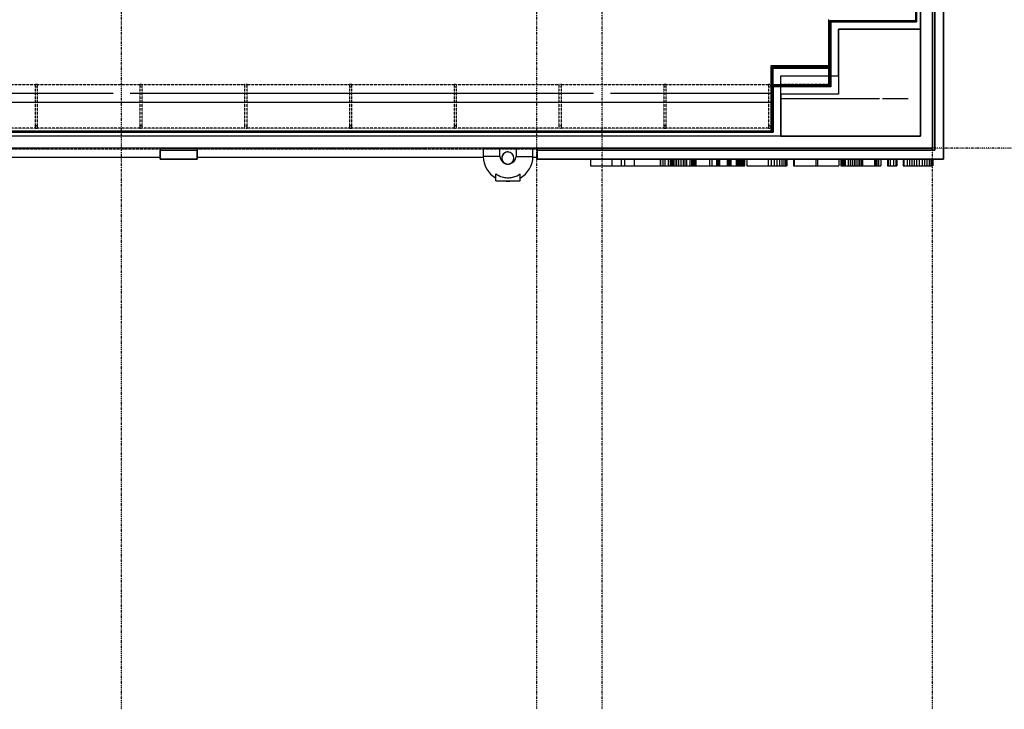
# Model space of a CAD drawing. Extents: x -4746 to 146844, y -9788 to 40290.
# Drawn here: x 33484 to 45634, y -6921 to 1586 of the extents above; entities that cross this region are included whole.
import ezdxf

# ---------------------------------------------------------------- set-up
doc = ezdxf.new("R2010")
doc.units = 0
doc.linetypes.add('X-2499-DM-GC$0$EDG-1DOT-2', pattern=[5, 2, -1.4, 0.2, -1.4])
doc.linetypes.add('X-2499-DM-GC$0$EDG-DASH-3', pattern=[4.5, 3, -1.5])
doc.layers.get('0').update_dxf_attribs({"linetype": 'CONTINUOUS'})
for name, color, linetype in [('X-2499-DM-GC$0$A-FLOR', 31, 'X-2499-DM-GC$0$EDG-DASH-3'), ('X-2499-DM-GC$0$A-FLOR-HRAL-1', 31, 'X-2499-DM-GC$0$EDG-DASH-3'), ('X-2499-DM-GC$0$A-GENM', 31, 'X-2499-DM-GC$0$EDG-DASH-3'), ('X-2499-DM-GC$0$A-GENM-1', 31, 'X-2499-DM-GC$0$EDG-DASH-3'), ('X-2499-DM-GC$0$A-GENM-2', 31, 'X-2499-DM-GC$0$EDG-DASH-3'), ('X-2499-DM-GC$0$A-WALL', 8, 'CONTINUOUS'), ('X-2499-DM-GC$0$A-WALL-1', 8, 'CONTINUOUS'), ('X-2499-DM-GC$0$I-WALL-1', 8, 'CONTINUOUS'), ('X-2499-DM-GC$0$P-SANR-FIXT-3', 31, 'X-2499-DM-GC$0$EDG-DASH-3'), ('X-2499-DM-GC$0$RCP-LINES25JAN', 11, 'CONTINUOUS'), ('X-2499-DM-GC$0$S-GRID-1', 133, 'X-2499-DM-GC$0$EDG-1DOT-2'), ('X-XREF', 7, 'CONTINUOUS')]:
    doc.layers.add(name, color=color, linetype=linetype)

# ---------------------------------------------------------------- blocks, each defined once
blk = doc.blocks.new('X-2499-DM-GC$0$DET-DM GC')
at = {"layer": 'X-2499-DM-GC$0$RCP-LINES25JAN'}
for p, q in [((44750, 22886), (44750, 0)), ((44600, 150), (44600, 20144)), ((44537, 19169), (44537, 1572)), ((44550, 1559), (44550, 19167)), ((44775, -25), (44775, 4882)), ((44885, 4882), (44885, -135)), ((43467, 786), (43467, 1587)), ((43482, 771), (43482, 1572)), ((43482, 1572), (44537, 1572)), ((43495, 1559), (43495, 758)), ((43495, 1559), (44550, 1559)), ((43587, 1467), (43587, 666)), ((44600, 1467), (43587, 1467)), ((42755, 786), (43467, 786)), ((42755, 771), (42755, 786)), ((42770, 771), (43482, 771)), ((42770, 213), (42770, 771)), ((43495, 758), (42783, 758)), ((42783, 758), (42783, 200)), ((34638, 675), (28917, 675)), ((40566, 675), (34846, 675)), ((42770, 675), (40774, 675)), ((43587, 666), (42875, 666)), ((42875, 666), (42875, 150)), ((42875, 614), (44092, 614)), ((44132, 614), (44448, 614)), ((6923, 570), (42770, 570)), ((42783, 200), (6911, 200)), ((42875, 150), (6911, 150)), ((6923, 213), (42770, 213)), ((42875, 150), (44600, 150)), ((44750, 0), (6778, 0)), ((31024, -110), (35216, -110)), ((35216, 0), (35216, -25)), ((35216, -135), (35216, -25)), ((35216, -25), (35676, -25)), ((35676, -25), (35676, 0)), ((35676, -25), (35676, -135)), ((35676, -110), (39204, -110)), ((39203, 0), (39203, -100)), ((39203, -1), (39203, 0)), ((39203, -1), (39410, -1)), ((39410, -103), (39203, -100)), ((39410, -103), (39410, 0)), ((39410, 0), (39410, -1)), ((39410, -1), (39610, -1)), ((39610, 0), (39610, -103)), ((39610, -1), (39610, 0)), ((39610, -1), (39818, -1)), ((39610, -103), (39818, -100)), ((39817, -110), (39868, -110)), ((39818, -100), (39818, 0)), ((39818, -1), (39818, 0)), ((39868, 0), (39868, -25)), ((39868, -135), (39868, -25)), ((39868, -25), (44775, -25)), ((35676, -135), (35216, -135)), ((44885, -135), (39868, -135)), ((40526, -135), (40526, -215)), ((40526, -215), (40790, -215)), ((40790, -135), (40790, -215)), ((40790, -215), (40905, -215)), ((40905, -135), (40905, -215)), ((40905, -215), (40948, -215)), ((40948, -135), (40948, -215)), ((40948, -215), (41066, -215)), ((41066, -135), (41066, -215)), ((41066, -215), (41388, -215)), ((41388, -135), (41388, -215)), ((41388, -215), (41391, -215)), ((41391, -135), (41391, -215)), ((41391, -215), (41420, -215)), ((41420, -135), (41420, -215)), ((41420, -215), (41445, -215)), ((41445, -135), (41445, -215)), ((41445, -215), (41488, -215)), ((41488, -135), (41488, -215)), ((41488, -215), (41510, -215)), ((41510, -135), (41510, -215)), ((41510, -215), (41522, -215)), ((41522, -135), (41522, -215)), ((41522, -215), (41526, -215)), ((41526, -135), (41526, -215)), ((41526, -215), (41528, -215)), ((41528, -135), (41528, -215)), ((41528, -215), (41536, -215)), ((41536, -135), (41536, -215)), ((41536, -215), (41549, -215)), ((41549, -135), (41549, -215)), ((41549, -215), (41568, -215)), ((41568, -135), (41568, -215)), ((41568, -215), (41590, -215)), ((41590, -135), (41590, -215)), ((41590, -215), (41615, -215)), ((41615, -135), (41615, -215)), ((41615, -215), (41642, -215)), ((41642, -135), (41642, -215)), ((41642, -215), (41672, -215)), ((41672, -135), (41672, -215)), ((41672, -215), (41693, -215)), ((41693, -135), (41693, -215)), ((41693, -215), (41714, -215)), ((41714, -135), (41714, -215)), ((41714, -215), (41754, -215)), ((41754, -135), (41754, -215)), ((41754, -215), (41773, -215)), ((41773, -135), (41773, -215)), ((41773, -215), (41790, -215)), ((41790, -135), (41790, -215)), ((41790, -215), (41804, -215)), ((41804, -135), (41804, -215)), ((41804, -215), (41816, -215)), ((41816, -135), (41816, -215)), ((41816, -215), (41826, -215)), ((41826, -135), (41826, -215)), ((41826, -215), (41997, -215)), ((41997, -135), (41997, -215)), ((41997, -215), (42031, -215)), ((42031, -215), (42031, -135)), ((42031, -215), (42088, -215)), ((42088, -215), (42088, -135)), ((42088, -215), (42103, -215)), ((42103, -215), (42103, -135)), ((42103, -215), (42114, -215)), ((42114, -215), (42114, -135)), ((42114, -215), (42121, -215)), ((42121, -215), (42121, -135)), ((42121, -215), (42123, -215)), ((42123, -215), (42123, -135)), ((42123, -215), (42215, -215)), ((42215, -135), (42215, -215)), ((42215, -215), (42218, -215)), ((42218, -135), (42218, -215)), ((42218, -215), (42225, -215)), ((42225, -135), (42225, -215)), ((42225, -215), (42227, -215)), ((42227, -215), (42227, -135)), ((42227, -215), (42229, -215)), ((42229, -215), (42229, -135)), ((42229, -215), (42235, -215)), ((42235, -215), (42235, -135)), ((42235, -215), (42247, -215)), ((42247, -215), (42247, -135)), ((42247, -215), (42264, -215)), ((42264, -215), (42264, -135)), ((42264, -215), (42330, -215)), ((42330, -215), (42330, -135)), ((42330, -215), (42333, -215)), ((42333, -215), (42333, -135)), ((42333, -215), (42347, -215)), ((42344, -215), (42344, -135)), ((42347, -135), (42347, -215)), ((42347, -215), (42367, -215)), ((42367, -135), (42367, -215)), ((42367, -215), (42384, -215)), ((42368, -215), (42368, -135)), ((42384, -135), (42384, -215)), ((42384, -215), (42399, -215)), ((42394, -215), (42394, -135)), ((42399, -215), (42399, -135)), ((42399, -215), (42411, -215)), ((42411, -215), (42411, -135)), ((42411, -215), (42428, -215)), ((42415, -215), (42415, -135)), ((42428, -215), (42428, -135)), ((42428, -215), (42433, -215)), ((42429, -215), (42429, -135)), ((42433, -215), (42433, -135)), ((42456, -135), (42456, -215)), ((42456, -215), (42721, -215)), ((42721, -135), (42721, -215)), ((42721, -215), (42758, -215)), ((42758, -135), (42758, -215)), ((42758, -215), (42794, -215)), ((42794, -135), (42794, -215)), ((42794, -215), (42828, -215)), ((42828, -135), (42828, -215)), ((42828, -215), (42859, -215)), ((42859, -135), (42859, -215)), ((42859, -215), (42887, -215)), ((42887, -135), (42887, -215)), ((42887, -215), (42915, -215)), ((42915, -135), (42915, -215)), ((42915, -215), (42935, -215)), ((42935, -135), (42935, -215)), ((42935, -215), (42946, -215)), ((42946, -135), (42946, -215)), ((42946, -215), (42950, -215)), ((42950, -135), (42950, -215)), ((43031, -135), (43031, -215)), ((43031, -215), (43042, -215)), ((43042, -135), (43042, -215)), ((43042, -215), (43307, -215)), ((43307, -135), (43307, -215)), ((43307, -135), (43307, -215)), ((43307, -215), (43330, -215)), ((43330, -135), (43330, -215)), ((43330, -215), (43594, -215)), ((43594, -135), (43594, -215)), ((43617, -135), (43617, -215)), ((43617, -215), (43618, -215)), ((43618, -135), (43618, -215)), ((43618, -215), (43623, -215)), ((43623, -135), (43623, -215)), ((43623, -215), (43631, -215)), ((43631, -135), (43631, -215)), ((43631, -215), (43642, -215)), ((43642, -135), (43642, -215)), ((43642, -215), (43655, -215)), ((43655, -135), (43655, -215)), ((43655, -215), (43670, -215)), ((43670, -135), (43670, -215)), ((43670, -215), (43706, -215)), ((43706, -135), (43706, -215)), ((43706, -215), (43732, -215)), ((43732, -135), (43732, -215)), ((43732, -215), (43756, -215)), ((43756, -135), (43756, -215)), ((43756, -215), (43780, -215)), ((43780, -135), (43780, -215)), ((43780, -215), (43803, -215)), ((43803, -135), (43803, -215)), ((43803, -215), (43825, -215)), ((43825, -135), (43825, -215)), ((43825, -215), (43846, -215)), ((43846, -135), (43846, -215)), ((43846, -215), (43866, -215)), ((43866, -135), (43866, -215)), ((43866, -215), (43885, -215)), ((43885, -135), (43885, -215)), ((43885, -215), (44034, -215)), ((44034, -135), (44034, -215)), ((44034, -215), (44045, -215)), ((44045, -135), (44045, -215)), ((44045, -215), (44061, -215)), ((44061, -135), (44061, -215)), ((44061, -215), (44083, -215)), ((44083, -135), (44083, -215)), ((44083, -215), (44111, -215)), ((44111, -135), (44111, -215)), ((44191, -135), (44191, -215)), ((44191, -215), (44202, -215)), ((44202, -135), (44202, -215)), ((44202, -215), (44228, -215)), ((44228, -215), (44228, -135)), ((44228, -215), (44267, -215)), ((44267, -135), (44267, -215)), ((44267, -215), (44294, -215)), ((44294, -135), (44294, -215)), ((44294, -215), (44306, -215)), ((44306, -135), (44306, -215)), ((44387, -135), (44387, -215)), ((44387, -215), (44396, -215)), ((44396, -135), (44396, -215)), ((44396, -215), (44437, -215)), ((44437, -135), (44437, -215)), ((44437, -215), (44466, -215)), ((44466, -135), (44466, -215)), ((44466, -215), (44492, -215)), ((44492, -135), (44492, -215)), ((44492, -215), (44520, -215)), ((44520, -135), (44520, -215)), ((44520, -215), (44551, -215)), ((44551, -135), (44551, -215)), ((44551, -215), (44584, -215)), ((44584, -135), (44584, -215)), ((44584, -215), (44619, -215)), ((44619, -135), (44619, -215)), ((44619, -215), (44651, -215)), ((44651, -135), (44651, -215)), ((44651, -215), (44680, -215)), ((44680, -135), (44680, -215)), ((44680, -215), (44706, -215)), ((44706, -135), (44706, -215)), ((44706, -215), (44727, -215)), ((44727, -135), (44727, -215)), ((44727, -215), (44742, -215)), ((44742, -135), (44742, -215)), ((44742, -215), (44751, -215)), ((44751, -135), (44751, -215)), ((44751, -215), (44754, -215)), ((44754, -135), (44754, -215)), ((39360, -403), (39360, -316)), ((39660, -403), (39660, -317)), ((39360, -403), (39660, -403))]:
    blk.add_line(p, q, dxfattribs=at)
for centre, radius, start, end in [((39510, -100), 307, 180, 240.5748), ((39510, -94), 100, 185.5693, 244.53), ((39507, -121), 75, 360, 180), ((39507, -121), 75, 180, 360), ((39510, -94), 100, 285.6112, 354.4307), ((39510, -100), 307, 299.2557, 360), ((39510, -100), 307, 261.7667, 278.2333)]:
    blk.add_arc(centre, radius, start, end, dxfattribs=at)
blk.add_open_spline([(39360, -316), (39384, -333), (39428, -354), (39495, -365), (39553, -362), (39610, -346), (39644, -328), (39660, -317)], degree=3, knots=[-1, -1, -1, -1, -0.727273, -0.545455, -0.363636, -0.181818, 0, 0, 0, 0], dxfattribs=at)
blk = doc.blocks.new('X-2499-DM-GC')
at = {"layer": 'X-2499-DM-GC$0$A-FLOR'}
blk.add_line((44600, 150), (44600, 530), dxfattribs=at)
at = {"layer": 'X-2499-DM-GC$0$A-FLOR-HRAL-1'}
for p, q in [((43465, 1589), (43465, 1015)), ((43468, 1015), (43468, 1586)), ((43465, 895), (43465, 787)), ((43468, 784), (43468, 895)), ((42755, 786), (42753, 787)), ((42753, 787), (42753, 786)), ((42755, 787), (42753, 787)), ((43465, 787), (42875, 787)), ((42875, 784), (43468, 784)), ((43468, 784), (43465, 787)), ((42753, 246), (42753, 213))]:
    blk.add_line(p, q, dxfattribs=at)
at = {"layer": 'X-2499-DM-GC$0$A-GENM'}
for p, q in [((32421, 0), (33818, 0)), ((33818, -10), (32421, -10)), ((33818, -10), (33818, 0)), ((33818, 0), (35216, 0)), ((33818, 0), (33818, -10)), ((35216, -10), (33818, -10)), ((35216, -10), (35216, 0)), ((35676, 0), (37073, 0)), ((35676, 0), (35676, -10)), ((37073, -10), (35676, -10)), ((37073, -10), (37073, 0)), ((37073, 0), (38470, 0)), ((37073, 0), (37073, -10)), ((38470, -10), (37073, -10)), ((38470, -10), (38470, 0)), ((38470, 0), (39868, 0)), ((38470, 0), (38470, -10)), ((39868, -10), (38470, -10)), ((39868, -10), (39868, 0))]:
    blk.add_line(p, q, dxfattribs=at)
at = {"layer": 'X-2499-DM-GC$0$A-GENM-1'}
for p, q in [((33674, 786), (33674, 756)), ((33704, 786), (33674, 786)), ((33674, 756), (33704, 756)), ((33704, 756), (33704, 786)), ((34967, 786), (34967, 756)), ((34997, 786), (34967, 786)), ((34967, 756), (34997, 756)), ((34997, 756), (34997, 786)), ((36260, 786), (36260, 756)), ((36290, 786), (36260, 786)), ((36260, 756), (36290, 756)), ((36290, 756), (36290, 786)), ((37553, 786), (37553, 756)), ((37583, 786), (37553, 786)), ((37553, 756), (37583, 756)), ((37583, 756), (37583, 786)), ((38846, 786), (38846, 756)), ((38876, 786), (38846, 786)), ((38846, 756), (38876, 756)), ((38876, 756), (38876, 786)), ((40139, 786), (40139, 756)), ((40169, 786), (40139, 786)), ((40139, 756), (40169, 756)), ((40169, 756), (40169, 786)), ((41432, 786), (41432, 756)), ((41462, 786), (41432, 786)), ((41432, 756), (41462, 756)), ((41462, 756), (41462, 786)), ((42725, 786), (42725, 756)), ((42755, 786), (42725, 786)), ((42725, 756), (42755, 756)), ((42755, 756), (42755, 786)), ((33674, 276), (33674, 246)), ((33704, 276), (33674, 276)), ((33674, 246), (33704, 246)), ((33704, 246), (33704, 276)), ((34967, 276), (34967, 246)), ((34997, 276), (34967, 276)), ((34967, 246), (34997, 246)), ((34997, 246), (34997, 276)), ((36260, 276), (36260, 246)), ((36290, 276), (36260, 276)), ((36260, 246), (36290, 246)), ((36290, 246), (36290, 276)), ((37553, 276), (37553, 246)), ((37583, 276), (37553, 276)), ((37553, 246), (37583, 246)), ((37583, 246), (37583, 276)), ((38846, 276), (38846, 246)), ((38876, 276), (38846, 276)), ((38846, 246), (38876, 246)), ((38876, 246), (38876, 276)), ((40139, 276), (40139, 246)), ((40169, 276), (40139, 276)), ((40139, 246), (40169, 246)), ((40169, 246), (40169, 276)), ((41432, 276), (41432, 246)), ((41462, 276), (41432, 276)), ((41432, 246), (41462, 246)), ((41462, 246), (41462, 276)), ((42725, 276), (42725, 246)), ((42755, 276), (42725, 276)), ((42725, 246), (42755, 246)), ((42755, 246), (42755, 276))]:
    blk.add_line(p, q, dxfattribs=at)
at = {"layer": 'X-2499-DM-GC$0$A-GENM-2'}
for p, q in [((32411, 786), (33674, 786)), ((33674, 756), (33674, 276)), ((33704, 786), (34967, 786)), ((33704, 276), (33704, 756)), ((34967, 756), (34967, 276)), ((34997, 786), (36260, 786)), ((34997, 276), (34997, 756)), ((36260, 756), (36260, 276)), ((36290, 786), (37553, 786)), ((36290, 276), (36290, 756)), ((37553, 756), (37553, 276)), ((37583, 786), (38846, 786)), ((37583, 276), (37583, 756)), ((38846, 756), (38846, 276)), ((38876, 786), (40139, 786)), ((38876, 276), (38876, 756)), ((40139, 756), (40139, 276)), ((40169, 786), (41432, 786)), ((40169, 276), (40169, 756)), ((41432, 756), (41432, 276)), ((41462, 786), (42725, 786)), ((41462, 276), (41462, 756)), ((42725, 756), (42725, 276)), ((33674, 246), (32411, 246)), ((34967, 246), (33704, 246)), ((36260, 246), (34997, 246)), ((37553, 246), (36290, 246)), ((38846, 246), (37583, 246)), ((40139, 246), (38876, 246)), ((41432, 246), (40169, 246)), ((42725, 246), (41462, 246))]:
    blk.add_line(p, q, dxfattribs=at)
at = {"layer": 'X-2499-DM-GC$0$A-WALL'}
for p, q in [((44550, 19167), (44550, 1559)), ((43495, 987), (43495, 1559)), ((44550, 1559), (43495, 1559)), ((42783, 987), (43495, 987)), ((42783, 200), (42783, 987)), ((19286, 200), (42783, 200)), ((42875, 150), (19286, 150))]:
    blk.add_line(p, q, dxfattribs=at)
at = {"layer": 'X-2499-DM-GC$0$A-WALL-1'}
for p, q in [((43467, 1015), (42755, 1015)), ((42755, 1015), (42755, 198)), ((42770, 198), (42770, 1000)), ((42755, 198), (42770, 198))]:
    blk.add_line(p, q, dxfattribs=at)
at = {"layer": 'X-2499-DM-GC$0$I-WALL-1'}
for p, q in [((44600, 20144), (44600, 150)), ((44537, 19154), (44537, 1572)), ((44750, 0), (44750, 4882)), ((44775, 4882), (44775, -25)), ((44885, -135), (44885, 4882)), ((43482, 1572), (43482, 1000)), ((44537, 1572), (43482, 1572)), ((43587, 895), (43587, 1467)), ((43587, 1467), (44600, 1467)), ((43482, 1000), (42770, 1000)), ((42875, 895), (43587, 895)), ((42875, 150), (42875, 895)), ((6911, 213), (42770, 213)), ((44600, 150), (42875, 150)), ((35216, 0), (35676, 0)), ((35676, -25), (35216, -25)), ((35216, -25), (35216, -135)), ((35676, -135), (35676, -25)), ((39868, 0), (44750, 0)), ((44775, -25), (39868, -25)), ((39868, -25), (39868, -135)), ((35216, -135), (35676, -135)), ((39868, -135), (44885, -135))]:
    blk.add_line(p, q, dxfattribs=at)
at = {"layer": 'X-2499-DM-GC$0$P-SANR-FIXT-3'}
for start, end in [(360, 180), (180, 360)]:
    blk.add_arc((39507, -121), 75, start, end, dxfattribs=at)
at = {"layer": 'X-2499-DM-GC$0$S-GRID-1'}
for p, q in [((34741, -6921), (34741, 35549)), ((39867, -6921), (39867, 35549)), ((40670, -6921), (40670, 35549)), ((44750, -6921), (44750, 35549)), ((46848, 0), (-2526, 0))]:
    blk.add_line(p, q, dxfattribs=at)
blk.add_blockref('X-2499-DM-GC$0$DET-DM GC', (0, 0))

msp = doc.modelspace()

# ---------------------------------------------------------------- block references
at = {"layer": 'X-XREF'}
msp.add_blockref('X-2499-DM-GC', (0, 0), dxfattribs=at)

doc.saveas('drawing.dxf')
